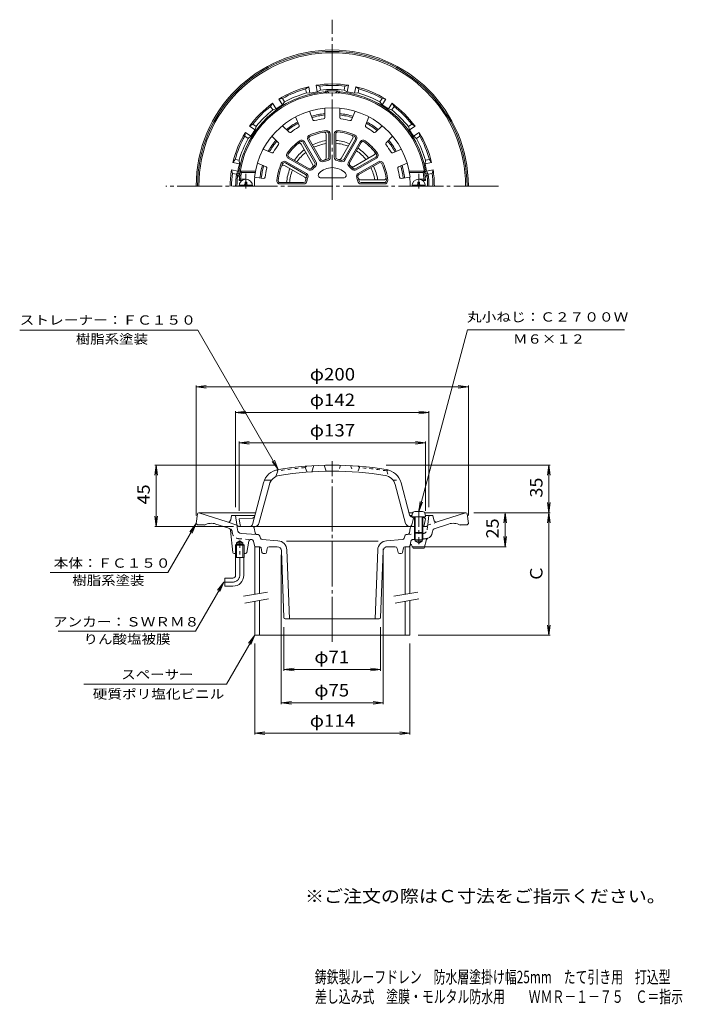
# Model space of a CAD drawing. Units: millimetres. Extents: x -256 to 231, y -349 to 375.
import ezdxf

# ---------------------------------------------------------------- set-up
doc = ezdxf.new("R2010")
doc.units = ezdxf.units.MM
doc.header["$LTSCALE"] = 3
for name, pattern in [('JWW_CENTER1', [6.773333, 4.233333, -0.846667, 0.846667, -0.846667]), ('JWW_CENTER2', [13.546667, 11.006667, -0.846667, 0.846667, -0.846667]), ('JWW_DASHED1', [1.693333, 0.846667, -0.846667]), ('JWW_HOJO', [1.693333, -1.27, 0.423333]), ('JWW_PHANTOM2', [13.546667, 10.16, -0.846667, 0.423333, -0.846667, 0.423333, -0.846667])]:
    doc.linetypes.add(name, pattern=pattern)
for name, color, linetype in [('0-8', 7, 'Continuous'), ('F-0ﾚｲﾔ', 7, 'Continuous'), ('F-5ﾚｲﾔ', 7, 'Continuous'), ('その他', 7, 'Continuous'), ('仕上', 7, 'Continuous'), ('寸法', 7, 'Continuous'), ('建具', 7, 'Continuous'), ('躯体', 7, 'Continuous'), ('通り芯', 7, 'Continuous')]:
    doc.layers.add(name, color=color, linetype=linetype)
doc.styles.add('ＭＳ ゴシック', font='txt', dxfattribs={"height": 1})

msp = doc.modelspace()

# ---------------------------------------------------------------- linework, layer by layer
at = {"layer": '0-8', "color": 4, "linetype": 'Continuous', "lineweight": 9}
for p, q in [((-94.86, 253.43), (-84.93, 253.43)), ((-90.49, 254.43), (-90.49, 255.58)), ((-89.29, 255.58), (-90.49, 255.58)), ((-89.29, 254.43), (-89.29, 255.58)), ((42.07, 253.43), (32.14, 253.43)), ((36.51, 255.58), (37.71, 255.58)), ((36.51, 254.43), (36.51, 255.58)), ((37.71, 254.43), (37.71, 255.58)), ((32.29, 11.68), (32.11, 9.6)), ((32.11, 9.6), (42.11, 9.6)), ((34.11, 9.6), (34.11, -1.9)), ((34.28, 13.5), (39.93, 13.5)), ((34.61, 9.6), (34.61, -2.4)), ((39.61, 9.6), (39.61, -2.4)), ((40.11, 9.6), (40.11, -1.9)), ((41.92, 11.68), (42.11, 9.6)), ((34.61, -2.4), (34.11, -1.9)), ((34.11, -1.9), (40.11, -1.9)), ((34.61, -2.4), (39.61, -2.4)), ((40.11, -1.9), (39.61, -2.4))]:
    msp.add_line(p, q, dxfattribs=at)
at = {"layer": '0-8', "color": 4, "linetype": 'JWW_CENTER1', "lineweight": 9}
msp.add_line((37.11, 14.96), (37.11, -10.5), dxfattribs=at)
at = {"layer": '0-8', "color": 4, "linetype": 'Continuous', "lineweight": 9}
for centre, radius, start, end in [((-89.89, 252.83), 5, 0, 180), ((-91.49, 254.43), 1, 270, 0), ((-88.29, 254.43), 1, 180, 270), ((37.11, 252.83), 5, 0, 180), ((35.51, 254.43), 1, 270, 0), ((38.71, 254.43), 1, 180, 270), ((34.28, 11.5), 2, 90, 174.99998), ((39.93, 11.5), 2, 5.00002, 90)]:
    msp.add_arc(centre, radius, start, end, dxfattribs=at)
at = {"layer": 'その他', "color": 7, "linetype": 'Continuous', "lineweight": 9}
for p, q in [((-126.39, 105.2), (-118.96, 106.18)), ((-126.39, 106.1), (-126.39, 10.64)), ((-126.39, 105.2), (73.61, 105.2)), ((-126.39, 105.2), (-118.96, 104.22)), ((73.61, 105.2), (66.17, 106.18)), ((73.61, 105.2), (66.17, 104.22)), ((73.61, 106.1), (73.61, 10.64)), ((-97.39, 86.37), (-89.96, 87.35)), ((-97.39, 87.27), (-97.39, 16.64)), ((44.61, 86.37), (37.17, 87.35)), ((44.61, 87.27), (44.61, 16.64)), ((-97.39, 86.37), (44.61, 86.37)), ((-97.39, 86.37), (-89.96, 85.39)), ((44.61, 86.37), (37.17, 85.39)), ((-94.89, 64.03), (-87.46, 65.01)), ((-94.89, 64.93), (-94.89, 14.14)), ((-94.89, 64.03), (42.11, 64.03)), ((-94.89, 64.03), (-87.46, 63.05)), ((42.11, 64.03), (34.67, 65.01)), ((42.11, 64.03), (34.67, 63.05)), ((42.11, 64.93), (42.11, 14.14)), ((-155.82, 47.64), (-156.8, 40.2)), ((-156.72, 47.64), (-67.39, 47.64)), ((-155.82, 2.64), (-155.82, 47.64)), ((-155.82, 47.64), (-154.84, 40.2)), ((133.66, 47.64), (13.24, 47.64)), ((132.76, 47.64), (131.78, 40.2)), ((132.76, 12.64), (132.76, 47.64)), ((132.76, 47.64), (133.74, 40.2)), ((132.76, 12.64), (131.78, 20.07)), ((132.76, 12.64), (133.74, 20.07)), ((-155.82, 2.64), (-156.8, 10.07)), ((-155.82, 2.64), (-154.84, 10.07)), ((133.66, 12.64), (77.61, 12.64)), ((100.6, 12.64), (99.62, 5.2)), ((100.6, -12.36), (100.6, 12.64)), ((100.6, 12.64), (101.58, 5.2)), ((132.76, 12.64), (131.78, 5.2)), ((132.76, -77.36), (132.76, 12.64)), ((132.76, 12.64), (133.74, 5.2)), ((-156.72, 2.64), (-98.89, 2.64)), ((100.6, -12.36), (99.62, -4.93)), ((100.6, -12.36), (101.58, -4.93)), ((101.5, -12.36), (32.11, -12.36)), ((-63.89, -128.01), (-63.89, -18.36)), ((11.11, -128.01), (11.11, -18.36)), ((-61.89, -103.55), (-61.89, -71.36)), ((9.11, -103.55), (9.11, -71.36)), ((132.76, -77.36), (131.78, -69.93)), ((132.76, -77.36), (133.74, -69.93)), ((133.66, -77.36), (36.61, -77.36)), ((-83.39, -150.32), (-83.39, -83.36)), ((30.61, -150.32), (30.61, -83.36)), ((-61.89, -102.65), (-54.46, -101.67)), ((-61.89, -102.65), (9.11, -102.65)), ((-61.89, -102.65), (-54.46, -103.62)), ((9.11, -102.65), (1.67, -101.67)), ((9.11, -102.65), (1.67, -103.62)), ((-63.89, -127.11), (-56.46, -126.13)), ((-63.89, -127.11), (11.11, -127.11)), ((-63.89, -127.11), (-56.46, -128.09)), ((11.11, -127.11), (3.67, -126.13)), ((11.11, -127.11), (3.67, -128.09)), ((-83.39, -149.42), (-75.96, -148.44)), ((-83.39, -149.42), (30.61, -149.42)), ((-83.39, -149.42), (-75.96, -150.4)), ((30.61, -149.42), (23.17, -148.44)), ((30.61, -149.42), (23.17, -150.4))]:
    msp.add_line(p, q, dxfattribs=at)
at = {"layer": '仕上', "color": 4, "linetype": 'Continuous', "lineweight": 9}
for p, q in [((-83.39, -12.36), (-83.39, -47.36)), ((-83.39, -12.36), (-82.57, -12.36)), ((-79.89, -12.36), (-79.89, -46.74)), ((27.11, -12.36), (27.11, -47.36)), ((30.61, -12.36), (29.78, -12.36)), ((30.61, -12.36), (30.61, -46.74)), ((-83.39, -52.44), (-83.39, -77.36)), ((-79.89, -51.82), (-79.89, -77.36)), ((27.11, -52.44), (27.11, -77.36)), ((30.61, -51.82), (30.61, -77.36)), ((-83.39, -77.36), (30.61, -77.36))]:
    msp.add_line(p, q, dxfattribs=at)
at = {"layer": '仕上', "color": 7, "linetype": 'Continuous', "lineweight": 9}
for p, q in [((-74.06, -45.72), (-91.56, -48.8)), ((-73.19, -50.64), (-90.69, -53.73)), ((36.44, -45.72), (18.94, -48.8)), ((37.31, -50.64), (19.81, -53.73))]:
    msp.add_line(p, q, dxfattribs=at)
at = {"layer": '寸法', "color": 7, "linetype": 'Continuous', "lineweight": 9}
for p, q in [((-256.06, 146.93), (-125.18, 146.93)), ((-66.03, 44.48), (-125.18, 146.93)), ((37.11, 13.5), (72.92, 147.16)), ((72.92, 147.16), (188.33, 147.16)), ((-66.03, 44.48), (-68.9, 51.41)), ((-66.03, 44.48), (-70.59, 50.43)), ((37.11, 13.5), (38.08, 20.94)), ((37.11, 13.5), (39.98, 20.43)), ((-126.39, 4.64), (-147.18, -31.36)), ((-126.39, 4.64), (-130.96, -1.31)), ((-126.39, 4.64), (-129.26, -2.29)), ((-233.78, -31.36), (-147.18, -31.36)), ((-106.11, -38.36), (-126.9, -74.36)), ((-106.11, -38.36), (-110.68, -44.31)), ((-106.11, -38.36), (-108.98, -45.29)), ((-227.84, -74.36), (-126.9, -74.36)), ((-83.39, -77.36), (-104.18, -113.36)), ((-83.39, -77.36), (-87.96, -83.31)), ((-83.39, -77.36), (-86.26, -84.29)), ((-104.18, -113.36), (-208.84, -113.36))]:
    msp.add_line(p, q, dxfattribs=at)
at = {"layer": '建具', "color": 4, "linetype": 'Continuous', "lineweight": 9, "const_width": 0.6}
msp.add_lwpolyline([(-26.09, -77.36, 0.414214), (-26.39, -77.06, 0.414214), (-26.69, -77.36, 0.414214), (-26.39, -77.66, 0.414214)], format="xyb", close=True, dxfattribs=at)
at = {"layer": '躯体', "color": 6, "linetype": 'Continuous', "lineweight": 9}
for p, q in [((-40.6, 301.51), (-43.22, 307.82)), ((-31.89, 303.24), (-31.89, 310.07)), ((-20.89, 303.24), (-20.89, 310.07)), ((-12.19, 301.51), (-9.57, 307.82)), ((-58.15, 292.37), (-62.98, 297.19)), ((-50.77, 297.3), (-53.38, 303.61)), ((-2.02, 297.3), (0.59, 303.61)), ((5.36, 292.37), (10.19, 297.19)), ((-30.89, 273.48), (-30.89, 290.86)), ((-28.89, 273.96), (-28.89, 291.12)), ((-27.89, 273.96), (-27.89, 291.12)), ((-24.89, 291.12), (-24.89, 273.96)), ((-23.89, 291.12), (-23.89, 273.96)), ((-65.93, 284.59), (-70.76, 289.42)), ((-40.61, 268.46), (-49.31, 283.52)), ((-39.12, 269.88), (-47.71, 284.74)), ((-38.26, 270.38), (-46.84, 285.24)), ((-44.24, 286.74), (-35.66, 271.88)), ((-43.38, 287.24), (-34.79, 272.38)), ((-19.97, 272.96), (-11.28, 288.02)), ((-18, 272.38), (-9.41, 287.24)), ((-17.13, 271.88), (-8.55, 286.74)), ((-5.95, 285.24), (-14.53, 270.38)), ((-5.08, 284.74), (-13.67, 269.88)), ((13.14, 284.59), (17.97, 289.42)), ((-70.86, 277.2), (-77.17, 279.82)), ((-10.76, 267.05), (4.29, 275.74)), ((18.07, 277.2), (24.38, 279.82)), ((-75.07, 267.04), (-81.38, 269.65)), ((-46.52, 259.26), (-61.58, 267.95)), ((-45.94, 261.23), (-60.81, 269.81)), ((-45.44, 262.1), (-60.31, 270.68)), ((-58.81, 273.28), (-43.94, 264.69)), ((-58.31, 274.14), (-43.44, 265.56)), ((-9.35, 265.56), (5.52, 274.14)), ((-8.85, 264.69), (6.02, 273.28)), ((7.52, 270.68), (-7.35, 262.1)), ((8.02, 269.81), (-6.85, 261.23)), ((22.28, 267.04), (28.59, 269.65)), ((-93.15, 262.83), (-94.01, 263.83)), ((-82.83, 263.83), (-94.01, 263.83)), ((-83.02, 262.83), (-93.15, 262.83)), ((30.04, 263.83), (41.22, 263.83)), ((30.23, 262.83), (40.36, 262.83)), ((40.36, 262.83), (41.22, 263.83)), ((-93.71, 257.83), (-94.78, 256.83)), ((-92.89, 256.83), (-94.78, 256.83)), ((-89.94, 257.83), (-93.71, 257.83)), ((-83.53, 259.33), (-76.92, 258.46)), ((-64.69, 255.33), (-47.52, 255.33)), ((-64.69, 254.33), (-47.52, 254.33)), ((-34.66, 258.83), (-18.13, 258.83)), ((-5.75, 257.33), (11.63, 257.33)), ((-5.27, 255.33), (11.9, 255.33)), ((-5.27, 254.33), (11.9, 254.33)), ((30.74, 259.33), (24.13, 258.46)), ((37.15, 257.83), (40.92, 257.83)), ((40.11, 256.83), (41.99, 256.83)), ((40.92, 257.83), (41.99, 256.83)), ((-67.39, 44.18), (-66.39, 43.4)), ((-46.39, 45.83), (-45.39, 46.92)), ((-46.39, 45.83), (-44.89, 42.44)), ((-39.89, 47.27), (-41.39, 42.68)), ((-32.39, 47.57), (-30.89, 43.1)), ((-71.02, 36.64), (-76.22, 36.64)), ((-66.39, 43.4), (-67.89, 39.21)), ((-85.11, 4.12), (-76.93, 34.64)), ((-80.25, 4.86), (-72.58, 33.48)), ((27.46, 4.86), (19.79, 33.48)), ((30.45, 11.07), (24.14, 34.64)), ((-85.36, 8.57), (-94.89, 8.14)), ((-94.04, 3.46), (-94.89, 8.14)), ((32.14, 3.77), (33.36, 8.54)), ((32.3, 9.59), (34.11, 9.5)), ((33.36, 8.54), (32.36, 9.58)), ((40.11, 9.23), (41.11, 9.19)), ((41.11, 9.19), (42.11, 8.14)), ((41.25, 3.46), (42.11, 8.14)), ((-93.06, 2.64), (34.11, 2.64)), ((-92.89, 2.64), (-93.06, 2.64)), ((40.11, 2.64), (40.27, 2.64))]:
    msp.add_line(p, q, dxfattribs=at)
at = {"layer": '躯体', "color": 6, "linetype": 'JWW_DASHED1', "lineweight": 9}
for p, q in [((-20.39, 47.57), (-21.89, 43.1)), ((-12.89, 47.27), (-11.39, 42.68)), ((-6.39, 45.83), (-7.89, 42.44)), ((-6.39, 45.83), (-7.39, 46.92)), ((14.61, 44.18), (13.61, 43.4)), ((13.61, 43.4), (15.11, 39.21)), ((18.23, 36.64), (23.43, 36.64))]:
    msp.add_line(p, q, dxfattribs=at)
at = {"layer": '躯体', "color": 6, "linetype": 'Continuous', "lineweight": 9}
for centre, radius, start, end in [((-26.39, 252.83), 68.5, 3.34764, 176.65236), ((-26.39, 252.83), 57.5, 6.4908, 173.5092), ((-51.69, 296.92), 1, 299.84741, 22.50011), ((-39.68, 301.89), 1, 202.50035, 285.1523), ((-26.39, 252.83), 49.83, 97.34764, 105.15239), ((-32.89, 303.24), 1, 277.34741, 0.00011), ((-19.89, 303.24), 1, 180.00035, 262.6523), ((-26.39, 252.83), 49.83, 74.84763, 82.65237), ((-13.11, 301.89), 1, 254.84741, 337.50011), ((-1.1, 296.92), 1, 157.50035, 240.1523), ((-57.44, 293.07), 1, 225.00035, 307.6523), ((-26.39, 252.83), 49.83, 119.84763, 127.65237), ((-42.08, 287.99), 2.5, 114.0365, 210), ((-26.39, 252.83), 41, 95.96355, 114.03645), ((-26.39, 252.83), 40, 95.96353, 114.0365), ((-32.39, 290.86), 1.5, 0.00032, 98.96524), ((-30.39, 291.12), 2.5, 0, 95.96289), ((-30.39, 291.12), 1.5, 0.00032, 95.96295), ((-22.39, 291.12), 2.5, 84.0365, 180), ((-22.39, 291.12), 1.5, 84.0376, 180), ((-26.39, 252.83), 40, 65.96353, 84.0365), ((-26.39, 252.83), 41, 65.96355, 84.03645), ((-12.58, 288.77), 1.5, 330.00032, 68.96524), ((-10.71, 287.99), 2.5, 330, 65.96289), ((-26.39, 252.83), 49.83, 52.34763, 60.15239), ((4.65, 293.07), 1, 232.34741, 315.00011), ((-26.39, 252.83), 49.83, 142.34763, 150.15237), ((-66.63, 283.88), 1, 322.34741, 45.00011), ((-26.39, 252.83), 41, 125.96355, 144.03645), ((-26.39, 252.83), 40, 125.96353, 144.0365), ((-50.61, 282.77), 1.5, 30.00032, 128.96524), ((-49, 283.99), 2.5, 30, 125.96289), ((-49, 283.99), 1.5, 30.00032, 125.96295), ((-42.08, 287.99), 1.5, 114.0376, 210), ((-10.71, 287.99), 1.5, 330.00032, 65.96295), ((-3.78, 283.99), 2.5, 54.0365, 150), ((-3.78, 283.99), 1.5, 54.0376, 150), ((-26.39, 252.83), 40, 35.96353, 54.0365), ((-26.39, 252.83), 41, 35.96355, 54.03645), ((13.85, 283.88), 1, 135.00035, 217.6523), ((-26.39, 252.83), 49.83, 29.84764, 37.65239), ((-70.48, 278.13), 1, 247.50035, 330.1523), ((-57.56, 275.44), 2.5, 144.0365, 240), ((-57.56, 275.44), 1.5, 144.0376, 240), ((3.54, 277.04), 1.5, 300.00032, 38.96524), ((4.77, 275.44), 1.5, 300.00032, 35.96295), ((4.77, 275.44), 2.5, 300, 35.96289), ((17.69, 278.13), 1, 209.84741, 292.50011), ((-26.39, 252.83), 41, 155.96355, 174.03645), ((-26.39, 252.83), 40, 155.96353, 174.0365), ((-61.56, 268.51), 2.5, 60, 155.96289), ((-62.33, 266.65), 1.5, 60.00032, 158.96524), ((-61.56, 268.51), 1.5, 60.00032, 155.96295), ((-26.39, 252.83), 20, 130.72209, 139.2778), ((-41.91, 267.71), 1.5, 316.20583, 30.00032), ((-40.42, 269.13), 1.5, 310.72307, 30.00032), ((-40.42, 269.13), 2.5, 310.72171, 30), ((-33.49, 273.13), 2.5, 210, 289.2773), ((-33.49, 273.13), 1.5, 210, 289.27898), ((-26.39, 252.83), 20, 100.72209, 109.2778), ((-26.39, 252.83), 19, 100.72221, 109.27795), ((-32.39, 273.48), 1.5, 286.20583, 0.00032), ((-30.39, 273.96), 1.5, 280.72307, 0.00032), ((-30.39, 273.96), 2.5, 280.72171, 0), ((-22.39, 273.96), 2.5, 180, 259.2773), ((-22.39, 273.96), 1.5, 180, 259.27898), ((-26.39, 252.83), 19, 70.72221, 79.27795), ((-26.39, 252.83), 20, 70.72209, 79.2778), ((-21.27, 273.71), 1.5, 256.20583, 330.00032), ((-19.3, 273.13), 2.5, 250.72171, 330), ((-19.3, 273.13), 1.5, 250.72307, 330.00032), ((-12.37, 269.13), 2.5, 150, 229.2773), ((-12.37, 269.13), 1.5, 150, 229.27898), ((-26.39, 252.83), 20, 40.72209, 49.2778), ((8.77, 268.51), 2.5, 24.0365, 120), ((8.77, 268.51), 1.5, 24.0376, 120), ((-26.39, 252.83), 40, 5.96353, 24.0365), ((-26.39, 252.83), 41, 5.96355, 24.03645), ((-26.39, 252.83), 67.5, 171.48036, 175.752), ((-26.39, 252.83), 49.83, 164.84763, 172.51248), ((-75.45, 266.12), 1, 344.84714, 67.50082), ((-46.69, 259.93), 1.5, 340.72307, 60.00032), ((-46.69, 259.93), 2.5, 340.72171, 60), ((-42.69, 266.86), 2.5, 240, 319.2773), ((-42.69, 266.86), 1.5, 240, 319.27898), ((-26.39, 252.83), 19, 130.72221, 139.27795), ((-34.66, 260.83), 2, 135.92184, 270), ((-26.39, 252.83), 13.5, 44.07935, 135.92065), ((-18.13, 260.83), 2, 270, 44.07816), ((-26.39, 252.83), 19, 40.72221, 49.27795), ((-11.51, 268.35), 1.5, 226.20583, 300.00032), ((-10.1, 266.86), 2.5, 220.72171, 300), ((-10.1, 266.86), 1.5, 220.72307, 300.00032), ((-6.1, 259.93), 2.5, 120, 199.2773), ((-6.1, 259.93), 1.5, 120, 199.27898), ((22.66, 266.12), 1, 112.49918, 195.15286), ((-26.39, 252.83), 49.83, 7.48752, 15.15237), ((-26.39, 252.83), 67.5, 4.248, 8.51964), ((-26.39, 252.83), 57.23, 173.51392, 180), ((-76.79, 259.46), 1, 262.51387, 352.51288), ((-64.69, 256.83), 2.5, 174.0365, 270), ((-64.69, 256.83), 1.5, 174.0376, 270), ((-47.52, 256.83), 1.5, 270, 349.27898), ((-47.52, 256.83), 2.5, 270, 349.2773), ((-47.27, 257.96), 1.5, 346.20583, 60.00032), ((-26.39, 252.83), 20, 160.72209, 169.2778), ((-26.39, 252.83), 19, 160.72221, 169.27795), ((-26.39, 252.83), 19, 10.72221, 19.27795), ((-5.27, 256.83), 2.5, 190.72171, 270), ((-26.39, 252.83), 20, 10.72209, 19.2778), ((-5.75, 258.83), 1.5, 196.20583, 270.00032), ((-5.27, 256.83), 1.5, 190.72307, 270.00032), ((11.63, 258.83), 1.5, 270.00032, 8.96524), ((11.9, 256.83), 2.5, 270, 5.96289), ((11.9, 256.83), 1.5, 270.00032, 5.96295), ((24, 259.46), 1, 187.48712, 277.48613), ((-26.39, 252.83), 57.23, 0, 6.48608), ((-63.89, 31.15), 13.5, 99.12167, 165.00002), ((-26.39, -202.36), 250, 80.8784, 99.1216), ((11.1, 31.15), 13.5, 14.99998, 80.87833), ((-63.89, 31.15), 9, 99.12141, 165.00002), ((-26.39, -202.36), 245.5, 80.87839, 99.12161), ((11.1, 31.15), 9, 14.99998, 80.87859), ((-85.45, 10.57), 2, 272.60597, 345.00084), ((32.39, 11.58), 2, 194.99977, 267.3983), ((-93.06, 3.64), 1, 190.3056, 270), ((-87.04, 4.64), 2, 274.07344, 344.99974), ((-83.15, 5.64), 3, 270, 345.00027), ((30.36, 5.64), 3, 194.99973, 270), ((30.69, 4.14), 1.5, 270, 345.72995), ((40.27, 3.64), 1, 270, 349.6944)]:
    msp.add_arc(centre, radius, start, end, dxfattribs=at)
at = {"layer": '躯体', "color": 6, "linetype": 'JWW_DASHED1', "lineweight": 9}
for start, end in [(94.60704, 99.2442), (80.7558, 85.39296)]:
    msp.add_arc((-26.39, -202.36), 249, start, end, dxfattribs=at)
at = {"layer": '通り芯', "color": 3, "linetype": 'JWW_CENTER2', "lineweight": 9}
for p, q in [((-26.39, 242.73), (-26.39, 375.1)), ((-89.89, 251.02), (-89.89, 261.75)), ((37.11, 251.02), (37.11, 261.75)), ((95.87, 252.83), (-148.66, 252.83)), ((-26.39, -82.31), (-26.39, 50.55))]:
    msp.add_line(p, q, dxfattribs=at)
at = {"layer": '通り芯', "color": 3, "linetype": 'Continuous', "lineweight": 9}
for p, q in [((-45.94, 324.2), (-43.71, 325.81)), ((-42.76, 321.03), (-43.71, 325.81)), ((-35.65, 326.25), (-38.32, 326.88)), ((-37.37, 322.1), (-38.32, 326.88)), ((-35.06, 323.3), (-35.65, 326.25)), ((-17.73, 323.3), (-17.14, 326.25)), ((-17.14, 326.25), (-14.47, 326.88)), ((-15.42, 322.1), (-14.47, 326.88)), ((-10.03, 321.03), (-9.08, 325.81)), ((-6.85, 324.2), (-9.08, 325.81)), ((-45.36, 321.25), (-45.94, 324.2)), ((-45.36, 321.25), (-42.76, 321.03)), ((-37.37, 322.1), (-35.06, 323.3)), ((-17.73, 323.3), (-15.42, 322.1)), ((-10.03, 321.03), (-7.43, 321.25)), ((-7.43, 321.25), (-6.85, 324.2)), ((-71.77, 311.29), (-70.32, 313.62)), ((-70.1, 308.79), (-71.77, 311.29)), ((-67.62, 309.57), (-70.32, 313.62)), ((-63.04, 317.12), (-65.75, 316.68)), ((-63.04, 312.63), (-65.75, 316.68)), ((-61.37, 314.62), (-63.04, 317.12)), ((-63.04, 312.63), (-61.37, 314.62)), ((8.58, 314.62), (10.25, 317.12)), ((8.58, 314.62), (10.25, 312.63)), ((10.25, 317.12), (12.96, 316.68)), ((10.25, 312.63), (12.96, 316.68)), ((14.83, 309.57), (17.53, 313.62)), ((17.31, 308.79), (18.98, 311.29)), ((18.98, 311.29), (17.53, 313.62)), ((-70.1, 308.79), (-67.62, 309.57)), ((14.83, 309.57), (17.31, 308.79)), ((-84.85, 298.21), (-87.19, 296.76)), ((-82.35, 296.54), (-84.85, 298.21)), ((29.56, 296.54), (32.06, 298.21)), ((32.06, 298.21), (34.4, 296.76)), ((-90.69, 289.48), (-90.24, 292.19)), ((-86.19, 289.48), (-90.24, 292.19)), ((-83.14, 294.05), (-87.18, 296.76)), ((-83.14, 294.05), (-82.35, 296.54)), ((29.56, 296.54), (30.35, 294.05)), ((30.35, 294.05), (34.4, 296.76)), ((33.4, 289.48), (37.45, 292.19)), ((33.4, 289.48), (37.45, 292.19)), ((37.9, 289.48), (37.45, 292.19)), ((-88.18, 287.8), (-90.69, 289.48)), ((-88.18, 287.81), (-86.19, 289.48)), ((33.4, 289.48), (35.39, 287.8)), ((33.4, 289.48), (35.39, 287.8)), ((35.39, 287.8), (37.9, 289.48)), ((-97.77, 272.38), (-99.37, 270.15)), ((-94.59, 269.2), (-99.37, 270.15)), ((-94.82, 271.8), (-97.77, 272.38)), ((-94.59, 269.2), (-94.82, 271.8)), ((42.03, 271.8), (41.8, 269.2)), ((41.8, 269.2), (46.58, 270.15)), ((42.03, 271.8), (44.98, 272.38)), ((44.98, 272.38), (46.58, 270.15)), ((-99.81, 262.08), (-100.44, 264.76)), ((-95.66, 263.81), (-100.44, 264.76)), ((-96.86, 261.5), (-99.81, 262.08)), ((-96.86, 261.5), (-95.66, 263.81)), ((42.88, 263.81), (47.65, 264.76)), ((42.88, 263.81), (44.07, 261.5)), ((44.07, 261.5), (47.02, 262.08)), ((47.02, 262.08), (47.65, 264.76)), ((-125.5, 11.76), (-126.39, 4.64)), ((-124.51, 12.64), (-82.82, 12.64)), ((-103.57, 5.87), (-124.39, 12.64)), ((-100.39, 10.64), (-100.98, 7.41)), ((-97.39, 10.64), (-100.39, 10.64)), ((-96.57, 3.96), (-97.39, 10.64)), ((-97.39, 10.64), (-83.36, 10.64)), ((32.63, 12.64), (30.03, 12.64)), ((32.2, 10.64), (30.62, 10.64)), ((71.72, 12.64), (41.58, 12.64)), ((44.61, 10.64), (42.01, 10.64)), ((43.78, 3.96), (44.61, 10.64)), ((44.61, 10.64), (47.61, 10.64)), ((47.61, 10.64), (48.19, 7.41)), ((50.78, 5.87), (71.61, 12.64)), ((72.71, 11.76), (73.61, 4.64)), ((-126.39, 4.64), (-125.39, 3.64)), ((-125.39, 3.64), (-120.39, 3.64)), ((-103.24, 1.56), (-111.88, 4.36)), ((-103.57, 5.87), (-96.53, 3.58)), ((-102.62, 1.36), (-103.24, 1.56)), ((-96.1, 0.09), (-96.57, 3.96)), ((30.89, 1.39), (30.3, -2.1)), ((32.37, 2.64), (34.11, 2.64)), ((40.11, 2.64), (42.3, 2.64)), ((49.22, 1.16), (59.09, 4.36)), ((72.61, 3.64), (67.61, 3.64)), ((73.61, 4.64), (72.61, 3.64)), ((-99.49, -16.47), (-101.25, -0.33)), ((-81.72, -3.35), (-93.33, -2.53)), ((-86.07, -7.05), (-85.54, -7.09)), ((-81.52, -3.36), (-81.72, -3.35)), ((-81.52, -3.36), (-80.76, -3.41)), ((-79.18, -6.03), (-79.61, -4.49)), ((-66.31, -7.92), (-77.84, -7.12)), ((13.52, -7.92), (24.97, -7.12)), ((26.39, -6.03), (26.82, -4.49)), ((28.93, -3.35), (27.97, -3.41)), ((34.11, -1.9), (34.11, -7.36)), ((34.61, -2.4), (34.61, -8.36)), ((39.61, -2.4), (39.61, -8.36)), ((40.11, -1.9), (40.11, -7.36)), ((41.11, -13.28), (42.88, -7.12)), ((47.08, -2.03), (47.17, -1.33)), ((-96.75, -10.36), (-97.57, -11.16)), ((-91.22, -11.16), (-97.57, -11.16)), ((-97.57, -20.36), (-97.57, -11.16)), ((-96.75, -9.36), (-94.39, -8)), ((-96.75, -20.36), (-96.75, -9.36)), ((-92.03, -9.36), (-96.75, -9.36)), ((-92.03, -10.36), (-96.75, -10.36)), ((-92.03, -9.36), (-94.39, -8)), ((-92.03, -20.36), (-92.03, -9.36)), ((-91.22, -11.16), (-92.03, -10.36)), ((-91.22, -20.36), (-91.22, -11.16)), ((-89.24, -16.55), (-87.65, -8.26)), ((-83.55, -11.55), (-84.18, -8.3)), ((-82.57, -12.36), (-79.71, -12.36)), ((-78.73, -13.17), (-78.06, -16.56)), ((-74.73, -16.56), (-74.14, -13.57)), ((-72.67, -12.36), (-66.78, -12.36)), ((-60.04, -8.36), (-26.39, -8.36)), ((7.25, -8.36), (-26.39, -8.36)), ((19.88, -12.36), (13.99, -12.36)), ((21.94, -16.56), (21.35, -13.57)), ((25.94, -13.17), (25.27, -16.56)), ((29.78, -12.36), (26.93, -12.36)), ((30.76, -11.55), (30.85, -11.1)), ((31.77, -10.94), (33.11, -13.28)), ((33.11, -13.28), (41.11, -13.28)), ((34.11, -7.36), (40.11, -7.36)), ((34.61, -8.36), (39.61, -8.36)), ((34.61, -8.36), (37.11, -9.8)), ((39.61, -8.36), (37.11, -9.8)), ((-97.57, -17.36), (-98.5, -17.36)), ((-91.22, -20.36), (-97.57, -20.36)), ((-97.39, -33.36), (-97.39, -20.36)), ((-91.39, -33.36), (-91.39, -20.36)), ((-90.22, -17.36), (-91.22, -17.36)), ((-77.07, -17.36), (-75.71, -17.36)), ((-61.93, -64.4), (-63.79, -15.25)), ((-59.81, -14.64), (-57.89, -65.36)), ((7.02, -14.64), (5.1, -65.36)), ((9.14, -64.4), (11, -15.25)), ((24.29, -17.36), (22.93, -17.36)), ((-99.39, -35.36), (-105.39, -35.36)), ((-105.39, -35.36), (-105.39, -41.36)), ((-99.39, -41.36), (-105.39, -41.36)), ((-60.93, -65.36), (-26.39, -65.36)), ((8.14, -65.36), (-26.39, -65.36))]:
    msp.add_line(p, q, dxfattribs=at)
at = {"layer": '通り芯', "color": 3, "linetype": 'JWW_DASHED1', "lineweight": 9}
for p, q in [((-102.01, 1.16), (-102.62, 1.36)), ((43.31, 0.09), (43.78, 3.96)), ((50.78, 5.87), (43.74, 3.58)), ((-99.87, -2.03), (-99.96, -1.33)), ((-95.26, -6.41), (-86.07, -7.05)), ((28.93, -3.35), (34.11, -2.98)), ((33.28, -7.05), (32.76, -7.09)), ((34.11, -6.99), (33.28, -7.05)), ((40.11, -2.56), (40.54, -2.53)), ((42.47, -6.41), (40.11, -6.57)), ((42.88, -7.12), (43.11, -6.32)), ((30.85, -11.1), (31.39, -8.3))]:
    msp.add_line(p, q, dxfattribs=at)
at = {"layer": '通り芯', "color": 3, "linetype": 'JWW_PHANTOM2', "lineweight": 9}
for p, q in [((-85.16, 2.64), (-95.09, 2.64)), ((-83.68, 1.39), (-83.09, -2.1))]:
    msp.add_line(p, q, dxfattribs=at)
at = {"layer": '通り芯', "color": 3, "linetype": 'JWW_HOJO', "lineweight": 9}
for p, q in [((-85.16, 2.64), (-83.89, 2.64)), ((42.3, 2.64), (43.62, 2.64)), ((-82.57, -12.36), (-83.39, -12.36)), ((29.78, -12.36), (30.61, -12.36))]:
    msp.add_line(p, q, dxfattribs=at)
at = {"layer": '通り芯', "color": 3, "linetype": 'JWW_CENTER1', "lineweight": 9}
for p, q in [((-94.39, -33.36), (-94.39, -7.81)), ((-99.39, -38.36), (-106.11, -38.36))]:
    msp.add_line(p, q, dxfattribs=at)
at = {"layer": '通り芯', "color": 4, "linetype": 'JWW_HOJO', "lineweight": 9}
for p in [(11, -15.25), (13.99, -12.36)]:
    msp.add_line(p, (11.11, -12.36), dxfattribs=at)
at = {"layer": '通り芯', "color": 3, "linetype": 'Continuous', "lineweight": 9}
for centre, radius, start, end in [((-26.39, 252.83), 100, 0, 180), ((-26.39, 252.83), 99, 0, 180), ((-26.39, 252.83), 98, 0, 180), ((-26.39, 252.83), 75, 103.3513, 121.64867), ((-26.39, 252.83), 75, 80.8513, 99.14867), ((-26.39, 252.83), 74, 82.8183, 97.18169), ((-26.39, 252.83), 75, 58.3513, 76.64867), ((-26.39, 252.83), 69.4, 95.18413, 171.33987), ((-26.39, 252.83), 74, 105.3183, 119.68169), ((-26.39, 252.83), 71, 105.49051, 119.50945), ((-26.39, 252.83), 70.13, 99.00284, 103.49716), ((-26.39, 252.83), 71, 82.99051, 97.00945), ((-32.39, 318.96), 3, 48.59209, 95.18417), ((-26.39, 252.83), 70.02, 90, 94.27866), ((-31.39, 319.66), 3, 32.78, 94.27878), ((-26.39, 252.83), 70.02, 85.72134, 90), ((-21.39, 319.66), 3, 85.72122, 147.22), ((-20.39, 318.96), 3, 84.81583, 131.40791), ((-26.39, 252.83), 69.4, 8.66013, 84.81587), ((-26.39, 252.83), 70.13, 76.50284, 80.99716), ((-26.39, 252.83), 71, 60.49051, 74.50945), ((-26.39, 252.83), 74, 60.3183, 74.68169), ((-26.39, 252.83), 75, 125.8513, 144.14867), ((-26.39, 252.83), 74, 127.8183, 142.18169), ((-26.39, 252.83), 70.13, 121.50284, 125.99716), ((-26.39, 252.83), 70.13, 54.00284, 58.49716), ((-26.39, 252.83), 75, 35.8513, 54.14867), ((-26.39, 252.83), 74, 37.8183, 52.18169), ((-26.39, 252.83), 71, 127.99051, 142.00945), ((-26.39, 252.83), 53.5, 95.90068, 106.59938), ((-26.39, 252.83), 52.5, 96.01349, 106.48656), ((-26.39, 252.83), 53.5, 73.40067, 84.0994), ((-26.39, 252.83), 52.5, 73.51346, 83.98659), ((-26.39, 252.83), 71, 37.99051, 52.00945), ((-26.39, 252.83), 53.5, 118.40068, 129.09937), ((-26.39, 252.83), 52.5, 118.51349, 128.98657), ((-26.39, 252.83), 52.5, 51.01346, 61.48659), ((-26.39, 252.83), 53.5, 50.90065, 61.59938), ((-26.39, 252.83), 75, 148.3513, 166.64867), ((-26.39, 252.83), 70.13, 144.00284, 148.49716), ((-26.39, 252.83), 70.13, 31.50284, 35.99716), ((-26.39, 252.83), 75, 13.3513, 31.64867), ((-26.39, 252.83), 74, 150.3183, 164.68169), ((-26.39, 252.83), 71, 150.49051, 164.50945), ((-26.39, 252.83), 53.5, 140.90065, 151.59938), ((-26.39, 252.83), 52.5, 141.01346, 151.48657), ((-26.39, 252.83), 33.65, 97.68562, 115.73912), ((-26.39, 252.83), 31.5, 98.21396, 115.44756), ((-26.39, 252.83), 33.65, 67.68564, 85.73912), ((-26.39, 252.83), 31.5, 68.21394, 85.44757), ((-26.39, 252.83), 52.5, 28.51344, 38.98657), ((-26.39, 252.83), 53.5, 28.40065, 39.09937), ((-26.39, 252.83), 71, 15.49051, 29.50945), ((-26.39, 252.83), 74, 15.3183, 29.68169), ((-26.39, 252.83), 33.65, 127.68567, 145.73914), ((-26.39, 252.83), 31.5, 128.21399, 145.44759), ((-26.39, 252.83), 31.5, 38.21388, 55.4476), ((-26.39, 252.83), 33.65, 37.68556, 55.73914), ((-26.39, 252.83), 70.13, 166.50284, 170.99716), ((-26.39, 252.83), 53.5, 163.40065, 173.58359), ((-26.39, 252.83), 53.5, 6.41641, 16.59935), ((-26.39, 252.83), 70.13, 9.00284, 13.49716), ((-26.39, 252.83), 75, 170.8513, 179.99994), ((-26.39, 252.83), 74, 172.8183, 179.99994), ((-26.39, 252.83), 71, 172.99051, 179.99992), ((-26.39, 252.83), 70.02, 172.28354, 179.99998), ((-92.81, 261.83), 3, 172.28357, 233.78224), ((-92.04, 262.83), 3, 171.33992, 217.93097), ((-26.39, 252.83), 52.5, 163.51346, 173.60396), ((-26.39, 252.83), 33.65, 157.68556, 175.73912), ((-26.39, 252.83), 31.5, 158.21391, 175.44757), ((-26.39, 252.83), 31.5, 8.21396, 25.44756), ((-26.39, 252.83), 33.65, 7.68562, 25.73911), ((-26.39, 252.83), 52.5, 6.39604, 16.48656), ((39.25, 262.83), 3, 322.06883, 8.66008), ((40.02, 261.83), 3, 306.2175, 7.71643), ((-26.39, 252.83), 70.02, 0.00002, 7.71646), ((-26.39, 252.83), 71, 0, 7.00945), ((-26.39, 252.83), 74, 0, 7.18169), ((-26.39, 252.83), 75, 0, 9.14867), ((-124.51, 11.64), 1, 90, 172.87573), ((-102.95, 7.77), 2, 252.00006, 349.64606), ((50.16, 7.77), 2, 190.35394, 287.99994), ((71.72, 11.64), 1, 7.12427, 90), ((-115.27, -6.1), 11, 72.00008, 117.74347), ((-103.24, -0.54), 2, 6.23003, 72.00018), ((-93.12, 0.46), 3, 187.00038, 266.00034), ((32.37, 1.14), 1.5, 90, 170.38539), ((42.3, 4.14), 1.5, 270, 353.00043), ((50.14, -1.69), 3, 107.99998, 172.99959), ((62.48, -6.1), 11, 62.25653, 107.99992), ((-86.17, -8.55), 1.5, 86.00067, 169.11671), ((-85.65, -8.58), 1.5, 10.89835, 85.99991), ((-81.05, -4.9), 1.5, 15.64886, 78.88803), ((-77.74, -5.62), 1.5, 195.64886, 266), ((24.95, -5.62), 1.5, 270.95044, 344.35114), ((28.26, -4.9), 1.5, 101.11197, 164.35114), ((28.82, -1.85), 1.5, 274, 350.38539), ((44.32, -7.54), 1.5, 109.78223, 163.9705), ((42.12, -1.42), 5, 289.78258, 352.99973), ((-82.57, -11.36), 1, 190.899, 270), ((-79.71, -13.36), 1, 11.30934, 90), ((-72.67, -13.86), 1.5, 90, 168.69034), ((-66.78, -15.36), 3, 2.1613, 90), ((-66.8, -14.91), 7, 2.16112, 85.99995), ((14.01, -14.91), 7, 94.00005, 177.83888), ((13.99, -15.36), 3, 90, 177.8387), ((19.88, -13.86), 1.5, 11.30966, 90), ((26.93, -13.36), 1, 90, 168.69066), ((29.78, -11.36), 1, 270, 349.101), ((31.34, -11.19), 0.5, 29.60809, 169.09903), ((-98.5, -16.36), 1, 186.23801, 270.25266), ((-90.22, -16.36), 1, 270, 349.11731), ((-77.07, -16.36), 1, 191.30914, 270), ((-75.71, -16.36), 1, 270, 348.69086), ((22.93, -16.36), 1, 191.30914, 270), ((24.29, -16.36), 1, 270, 348.69086), ((-99.39, -33.36), 2, 270, 0), ((-99.39, -33.36), 8, 270, 0), ((-60.93, -64.36), 1, 182.16199, 270), ((8.14, -64.36), 1, 270, 357.83801)]:
    msp.add_arc(centre, radius, start, end, dxfattribs=at)
at = {"layer": '通り芯', "color": 3, "linetype": 'JWW_DASHED1', "lineweight": 9}
for centre, radius, start, end in [((-102.93, -1.69), 3, 7.00041, 72.00002), ((40.33, 0.46), 3, 273.99933, 352.9995), ((-94.91, -1.42), 5, 187.00027, 266.00006), ((32.86, -8.58), 1.5, 94.00009, 169.10165), ((42.12, -1.42), 5, 273.99994, 289.78258)]:
    msp.add_arc(centre, radius, start, end, dxfattribs=at)
at = {"layer": '通り芯', "color": 3, "linetype": 'JWW_PHANTOM2', "lineweight": 9}
for centre, start, end in [((-95.09, 4.14), 186.99957, 270), ((-85.16, 1.14), 9.61461, 90), ((-81.61, -1.85), 189.61461, 266)]:
    msp.add_arc(centre, 1.5, start, end, dxfattribs=at)
at = {"layer": '通り芯', "color": 3, "linetype": 'JWW_CENTER1', "lineweight": 9}
msp.add_arc((-99.39, -33.36), 5, 270, 0, dxfattribs=at)

# ---------------------------------------------------------------- texts
at = {"layer": 'F-0ﾚｲﾔ', "color": 2, "linetype": 'Continuous', "lineweight": 9, "style": 'ＭＳ ゴシック', "width": 1.118421}
msp.add_text('※ご注文の際はＣ寸法をご指示ください。', height=9.144, dxfattribs=at).set_placement((-46.44, -273.78))
at = {"layer": 'F-5ﾚｲﾔ', "color": 2, "linetype": 'Continuous', "lineweight": 9, "style": 'ＭＳ ゴシック'}
for s, width, p in [('鋳鉄製ルーフドレン\u3000防水層塗掛け幅25mm\u3000たて引き用\u3000打込型', 0.699138, (-39.16, -333.23)), ('差し込み式\u3000塗膜・モルタル防水用\u3000\u3000ＷＭＲ－１－７５\u3000Ｃ＝指示', 0.699194, (-39.07, -347.65))]:
    msp.add_text(s, height=9.144, dxfattribs=dict(at, width=width)).set_placement(p)
at = {"layer": 'その他', "color": 2, "linetype": 'Continuous', "lineweight": 211, "style": 'ＭＳ ゴシック'}
for s, width, p in [('φ200', 1.1, (-42.89, 109.89)), ('φ142', 1.1, (-42.89, 91.06)), ('φ137', 1.1, (-42.89, 68.72)), ('φ71', 1.09375, (-39.52, -97.95)), ('φ75', 1.09375, (-39.52, -122.42)), ('φ114', 1.1, (-42.89, -144.73))]:
    msp.add_text(s, height=9.144, dxfattribs=dict(at, width=width)).set_placement(p)
at = {"layer": 'その他', "color": 2, "linetype": 'Continuous', "lineweight": 211, "style": 'ＭＳ ゴシック', "width": 1.0625}
for s, p in [('35', (128.07, 23.76)), ('45', (-160.52, 18.76)), ('25', (95.91, -6.24))]:
    msp.add_text(s, height=9.144, rotation=90, dxfattribs=at).set_placement(p)
at = {"layer": 'その他', "color": 2, "linetype": 'Continuous', "lineweight": 211, "style": 'ＭＳ ゴシック'}
msp.add_text('Ｃ', height=9.14, rotation=90, dxfattribs=at).set_placement((128.07, -38.36))
at = {"layer": '寸法', "color": 7, "linetype": 'Continuous', "lineweight": 9, "style": 'ＭＳ ゴシック'}
for s, width, p in [('丸小ねじ：Ｃ２７００Ｗ', 1.151515, (72.6, 153.16)), ('ストレーナー：ＦＣ１５０', 1.152778, (-256.06, 150.89)), ('樹脂系塗装', 1.133333, (-214.83, 136.93)), ('Ｍ６×１２', 1.133333, (106.4, 136.93)), ('本体：ＦＣ１５０', 1.145833, (-231.05, -27.77)), ('樹脂系塗装', 1.133333, (-217.39, -40.52)), ('アンカー：ＳＷＲＭ８', 1.15, (-231.72, -70.95)), ('りん酸塩被膜', 1.138889, (-209.15, -83.7)), ('スペーサー', 1.133333, (-181.43, -109.67)), ('硬質ポリ塩化ビニル', 1.148148, (-202.36, -124.05))]:
    msp.add_text(s, height=6.858, dxfattribs=dict(at, width=width)).set_placement(p)

doc.saveas('drawing.dxf')
